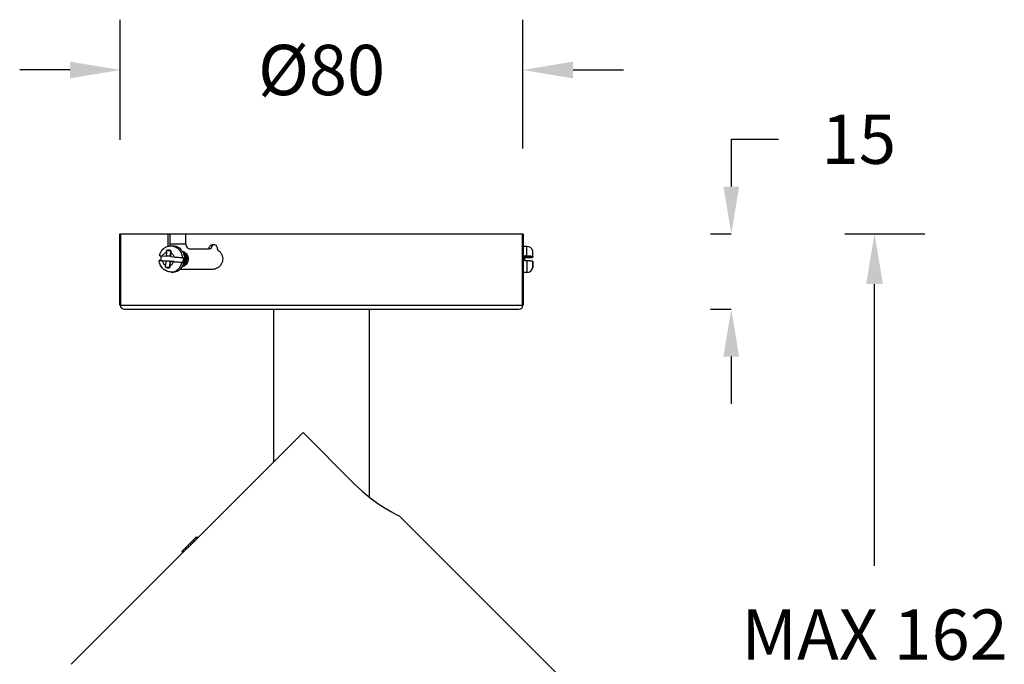
# Model space of a CAD drawing. Units: millimetres. Extents: x 637 to 11057, y 461 to 4232.
# Drawn here: x 10861 to 11057, y 4104 to 4232 of the extents above; entities that cross this region are included whole.
import ezdxf

# ---------------------------------------------------------------- set-up
doc = ezdxf.new("R2010")
doc.units = ezdxf.units.MM
doc.layers.add('02___PRT_ALL_AXES', color=7, linetype='Continuous')
doc.styles.add('Arial Unicode MS', font='ARIALUNI.TTF')
doc.dimstyles.new('SCALE 7', dxfattribs={"dimtxt": 9.8, "dimasz": 9.4, "dimexe": 4.9, "dimexo": 0, "dimgap": 9.4, "dimtad": 0, "dimtih": 1, "dimtoh": 1, "dimdec": 0, "dimdsep": 46, "dimtxsty": 'Standard', "dimcen": 0.09, "dimadec": 0, "dimazin": 0, "dimtfac": 1, "dimtdec": 4, "dimtofl": 0, "dimtmove": 0, "dimatfit": 3, "dimfxl": 1, "dimtolj": 1, "dimtzin": 0, "dimarcsym": 0})
doc.dimstyles.get("Standard").update_dxf_attribs({"dimtxt": 0.18, "dimasz": 0.18, "dimexe": 0.18, "dimexo": 0.0625, "dimgap": 0.09, "dimtad": 0, "dimtih": 1, "dimtoh": 1, "dimdec": 4, "dimzin": 0, "dimdsep": 46, "dimtxsty": 'Standard', "dimcen": 0.09, "dimadec": 0, "dimazin": 0, "dimtfac": 1, "dimtdec": 4, "dimtofl": 0, "dimtmove": 0, "dimatfit": 3, "dimfxl": 1, "dimtolj": 1, "dimtzin": 0, "dimarcsym": 0})

# ---------------------------------------------------------------- blocks, each defined once
blk = doc.blocks.new('*D60')
at = {"color": 0, "linetype": 'ByBlock', "lineweight": -2}
for p, q in [((11025.36, 4189.53), (11041.26, 4189.53)), ((11031.26, 4123.55), (11031.26, 4179.53)), ((11031.26, 4037.58), (11031.26, 4093.55)), ((11021.52, 4027.58), (11041.26, 4027.58))]:
    blk.add_line(p, q, dxfattribs=at)
at = {"color": 0, "linetype": 'ByBlock', "lineweight": 50}
for points in [[(11031.26, 4189.53), (11032.92, 4179.53), (11029.59, 4179.53)], [(11031.26, 4027.58), (11032.92, 4037.58), (11029.59, 4037.58)]]:
    blk.add_solid(points, dxfattribs=at)
at = {"layer": 'Defpoints', "linetype": 'ByBlock', "lineweight": 50}
for p in [(11025.36, 4189.53), (11021.52, 4027.58)]:
    blk.add_point(p, dxfattribs=at)
at = {"color": 0, "linetype": 'ByBlock', "lineweight": 13, "insert": (11031.26, 4108.55), "char_height": 10, "attachment_point": 5, "style": 'Arial Unicode MS'}
blk.add_mtext('MAX 162', dxfattribs=at)
blk = doc.blocks.new('*D61')
at = {"color": 0, "linetype": 'ByBlock', "lineweight": -2}
for p, q in [((11002.79, 4208.33), (11002.79, 4198.93)), ((11002.79, 4208.33), (11012.19, 4208.33)), ((10998.63, 4189.53), (11002.79, 4189.53)), ((10998.63, 4174.53), (11002.79, 4174.53)), ((11002.79, 4165.13), (11002.79, 4155.73))]:
    blk.add_line(p, q, dxfattribs=at)
at = {"color": 0, "linetype": 'ByBlock', "lineweight": 50}
for points in [[(11002.79, 4189.53), (11004.35, 4198.93), (11001.22, 4198.93)], [(11002.79, 4174.53), (11004.35, 4165.13), (11001.22, 4165.13)]]:
    blk.add_solid(points, dxfattribs=at)
at = {"layer": 'Defpoints', "linetype": 'ByBlock', "lineweight": 50}
for p in [(10998.63, 4189.53), (10998.63, 4174.53)]:
    blk.add_point(p, dxfattribs=at)
at = {"color": 0, "linetype": 'ByBlock', "insert": (11028.12, 4208.33), "char_height": 9.8, "attachment_point": 5}
blk.add_mtext('\\A1;15', dxfattribs=at)
blk = doc.blocks.new('*D68')
at = {"color": 0, "linetype": 'Continuous', "lineweight": -2}
for p, q in [((10881.34, 4208.23), (10881.34, 4232.09)), ((10961.34, 4206.47), (10961.34, 4232.09)), ((10871.34, 4222.09), (10861.34, 4222.09)), ((10971.34, 4222.09), (10981.34, 4222.09))]:
    blk.add_line(p, q, dxfattribs=at)
at = {"color": 0, "lineweight": 50}
for points in [[(10871.34, 4220.42), (10871.34, 4223.76), (10881.34, 4222.09)], [(10971.34, 4223.76), (10971.34, 4220.42), (10961.34, 4222.09)]]:
    blk.add_solid(points, dxfattribs=at)
at = {"layer": 'Defpoints', "color": 0, "lineweight": 50}
for p in [(10961.34, 4222.09), (10881.34, 4208.23), (10961.34, 4206.47)]:
    blk.add_point(p, dxfattribs=at)
at = {"color": 0, "lineweight": 13, "insert": (10921.34, 4222.09), "char_height": 10, "attachment_point": 5, "style": 'Arial Unicode MS'}
blk.add_mtext('\\A1;%%C80', dxfattribs=at)

msp = doc.modelspace()

# ---------------------------------------------------------------- linework, layer by layer
at = {"lineweight": 50}
for p, q in [((10881.34, 4175.33), (10881.34, 4189.53)), ((10961.34, 4175.33), (10961.34, 4189.53))]:
    msp.add_line(p, q, dxfattribs=at)
at = {"color": 7, "linetype": 'Continuous'}
for p, q in [((10911.84, 4174.53), (10930.84, 4174.53)), ((10992.14, 4078.14), (10936.93, 4133.35)), ((10896.51, 4129.31), (10893.59, 4126.39)), ((10895.14, 4127.94), (10895.35, 4127.73)), ((10895.5, 4128.29), (10895.71, 4128.08)), ((10895.77, 4128.57), (10895.98, 4128.36)), ((10895.97, 4128.77), (10896.18, 4128.55)), ((10896.28, 4129.08), (10896.5, 4128.87)), ((10896.47, 4129.27), (10896.68, 4129.05)), ((10896.51, 4129.31), (10896.72, 4129.09)), ((10893.59, 4126.39), (10893.8, 4126.18)), ((10893.66, 4126.46), (10893.87, 4126.25)), ((10893.85, 4126.65), (10894.07, 4126.44)), ((10894.14, 4126.94), (10894.35, 4126.73)), ((10894.34, 4127.14), (10894.55, 4126.92)), ((10894.42, 4127.22), (10894.64, 4127.01)), ((10894.75, 4127.55), (10894.96, 4127.34))]:
    msp.add_line(p, q, dxfattribs=at)
for p, q in [((10911.84, 4174.53), (10930.84, 4174.53)), ((10911.86, 4174.53), (10930.86, 4174.53))]:
    msp.add_line(p, q)
msp.add_lwpolyline([(10927.92, 4139.78), (10929.42, 4138.37), (10931, 4137.07), (10932.56, 4135.94), (10933.97, 4135.01), (10935.22, 4134.27), (10936.16, 4133.75), (10936.74, 4133.44), (10936.93, 4133.34)], dxfattribs=at)
at = {"layer": '02___PRT_ALL_AXES', "color": 7, "linetype": 'Continuous'}
for p, q in [((10881.34, 4189.53), (10908.37, 4189.53)), ((10881.34, 4175.33), (10881.34, 4189.53)), ((10890.87, 4189.53), (10891.27, 4189.53)), ((10890.87, 4187.05), (10890.87, 4189.53)), ((10891.27, 4187.12), (10891.27, 4189.53)), ((10891.31, 4189.53), (10961.34, 4189.53)), ((10894.34, 4187.53), (10894.34, 4189.53)), ((10961.34, 4184.53), (10961.34, 4189.53)), ((10891.27, 4187.53), (10894.34, 4187.53)), ((10891.44, 4187.13), (10891.84, 4187.13)), ((10895.23, 4186.53), (10898.96, 4186.53)), ((10899.36, 4186.53), (10898.96, 4186.53)), ((10962.14, 4187.03), (10961.34, 4187.03)), ((10961.34, 4181.83), (10961.34, 4187.03)), ((10962.14, 4185.13), (10962.14, 4187.03)), ((10889.74, 4185.13), (10890.44, 4185.07)), ((10890.5, 4185.87), (10890.44, 4185.07)), ((10891.24, 4185.07), (10890.44, 4185.07)), ((10890.55, 4186.24), (10891.17, 4186.24)), ((10891.32, 4186.2), (10891.24, 4185.07)), ((10891.36, 4185.79), (10891.31, 4184.99)), ((10891.31, 4184.99), (10892, 4184.93)), ((10893.68, 4184.83), (10893.88, 4184.83)), ((10894.58, 4184.41), (10894.58, 4184.41)), ((10962.14, 4185.13), (10961.74, 4185.13)), ((10961.74, 4184.14), (10961.74, 4185.13)), ((10961.74, 4184.97), (10963.34, 4184.97)), ((10961.74, 4184.89), (10963.34, 4184.89)), ((10962.14, 4184.73), (10961.74, 4184.73)), ((10963.29, 4186.18), (10963.29, 4186.14)), ((10963.34, 4185.03), (10963.34, 4185.77)), ((10963.34, 4184.83), (10963.34, 4185.77)), ((10889.2, 4184.24), (10889.4, 4184.24)), ((10889.4, 4184.24), (10891.17, 4184.07)), ((10889.68, 4184.14), (10890.37, 4184.07)), ((10890.37, 4184.07), (10890.32, 4183.27)), ((10890.32, 4182.9), (10891.09, 4182.9)), ((10891.17, 4184.07), (10890.37, 4184.07)), ((10891.17, 4184.07), (10891.09, 4182.9)), ((10891.24, 4183.99), (10891.18, 4183.19)), ((10891.24, 4183.99), (10891.93, 4183.93)), ((10892.04, 4183.99), (10891.24, 4183.99)), ((10892.04, 4183.99), (10893.81, 4183.83)), ((10893.27, 4182.53), (10899.8, 4182.53)), ((10893.61, 4183.83), (10893.81, 4183.83)), ((10961.37, 4175.33), (10961.37, 4182.53)), ((10962.14, 4184.14), (10961.74, 4184.14)), ((10962.14, 4184.14), (10962.14, 4181.83)), ((10963.29, 4182.8), (10963.29, 4182.68)), ((10963.34, 4183.17), (10963.34, 4184.04)), ((10963.34, 4184.04), (10963.34, 4183.09)), ((10891.44, 4181.93), (10891.84, 4181.93)), ((10962.14, 4181.83), (10961.34, 4181.83)), ((10881.34, 4175.33), (10938.84, 4175.33)), ((10903.87, 4175.33), (10961.37, 4175.33)), ((10882.14, 4174.53), (10960.57, 4174.53)), ((10911.86, 4174.54), (10930.86, 4174.54)), ((10911.86, 4144.23), (10911.86, 4174.54)), ((10930.86, 4137.19), (10930.86, 4174.54)), ((10871.57, 4103.95), (10917.66, 4150.04)), ((10917.66, 4150.04), (10927.92, 4139.78))]:
    msp.add_line(p, q, dxfattribs=at)
for centre, radius, start, end in [((10900.2, 4186.63), 0.799, 103.5174, 111.1557), ((10962.14, 4185.83), 1.2, 16.9578, 90), ((10892.36, 4184.53), 2.98, 167.7905, 176.0632), ((10892.39, 4184.53), 3, 176.0643, 185.6576), ((10890.87, 4184.96), 1.32, 90.0069, 103.8921), ((10892.82, 4184.61), 1.47, 39.9414, 43.8548), ((10890.89, 4184.53), 3, 356.0643, 5.6576), ((10892.81, 4184.59), 1.49, 39.5122, 39.9525), ((10892.96, 4184.52), 1.61, 23.8762, 29.9789), ((10892.96, 4184.52), 1.61, 26.032, 29.3704), ((10892.94, 4184.51), 1.64, 21.9735, 26.0265), ((10893.23, 4184.57), 1.36, 24.5312, 29.4253), ((10892.87, 4184.48), 1.71, 349.9032, 357.6109), ((10893.13, 4184.53), 1.47, 355.3125, 359.9924), ((10890.87, 4184.1), 1.32, 270.0069, 283.8921), ((10891.66, 4184.16), 1.38, 245.9249, 249.7219), ((10890.92, 4184.53), 2.97, 346.4068, 356.0658), ((10892.91, 4184.48), 1.67, 347.501, 348.7495), ((10892.9, 4184.48), 1.68, 348.7498, 349.8812), ((10899.8, 4184.31), 1.78, 270.0534, 283.0085), ((10899.79, 4184.32), 1.79, 282.9967, 284.9622), ((11018.09, 4184.51), 56.75, 181.4948, 181.996), ((10962.14, 4183.03), 1.2, 270, 343.0422), ((10962.07, 4183.08), 1.27, 343.6668, 347.1387), ((10882.14, 4175.33), 0.8, 180.0721, 270.0202), ((10960.57, 4175.33), 0.8, 269.9798, 359.9279)]:
    msp.add_arc(centre, radius, start, end, dxfattribs=at)
for points, knots in [([(10889.11, 4185.22), (10889.15, 4185.35), (10889.23, 4185.61), (10889.42, 4185.98), (10889.66, 4186.31), (10889.95, 4186.6), (10890.29, 4186.83), (10890.65, 4187), (10891.04, 4187.11), (10891.31, 4187.13), (10891.44, 4187.13)], [0, 0, 0, 0, 0.412102, 0.822038, 1.229593, 1.634788, 2.037933, 2.439489, 2.83998, 3.239951, 3.239951, 3.239951, 3.239951]), ([(10891.44, 4187.13), (10891.58, 4187.13), (10891.85, 4187.1), (10892.25, 4186.97), (10892.62, 4186.76), (10892.95, 4186.48), (10893.23, 4186.13), (10893.45, 4185.73), (10893.61, 4185.29), (10893.66, 4184.98), (10893.68, 4184.83)], [0, 0, 0, 0, 0.409994, 0.824361, 1.246776, 1.679693, 2.124069, 2.579347, 3.043596, 3.513921, 3.513921, 3.513921, 3.513921]), ([(10891.84, 4187.13), (10891.92, 4187.13), (10892.07, 4187.12), (10892.3, 4187.08), (10892.53, 4187.01), (10892.82, 4186.88), (10893.16, 4186.66), (10893.45, 4186.36), (10893.65, 4186.09), (10893.82, 4185.79), (10893.98, 4185.38), (10894.09, 4184.86), (10894.1, 4184.5), (10894.08, 4184.32)], [0, 0, 0, 0, 0.232229, 0.465272, 0.699901, 0.936805, 1.418865, 1.915103, 2.169059, 2.426484, 2.94976, 3.481612, 4.016951, 4.016951, 4.016951, 4.016951]), ([(10894.34, 4187.53), (10894.34, 4187.4), (10894.38, 4187.14), (10894.58, 4186.81), (10894.87, 4186.59), (10895.11, 4186.53), (10895.23, 4186.53)], [0, 0, 0, 0, 0.388774, 0.765716, 1.125999, 1.474992, 1.474992, 1.474992, 1.474992]), ([(10898.96, 4186.53), (10898.96, 4186.65), (10899, 4186.88), (10899.19, 4187.18), (10899.46, 4187.38), (10899.69, 4187.43), (10899.8, 4187.43)], [0, 0, 0, 0, 0.351591, 0.695786, 1.029978, 1.35758, 1.35758, 1.35758, 1.35758]), ([(10899.69, 4187.25), (10899.59, 4187.16), (10899.42, 4186.94), (10899.36, 4186.67), (10899.36, 4186.53)], [0, 0, 0, 0, 0.397087, 0.8050606, 0.8050606, 0.8050606, 0.8050606]), ([(10899.8, 4187.43), (10899.92, 4187.43), (10900.18, 4187.37), (10900.48, 4187.11), (10900.65, 4186.74), (10900.65, 4186.46), (10900.62, 4186.33)], [0, 0, 0, 0, 0.375766, 0.761848, 1.159728, 1.562757, 1.562757, 1.562757, 1.562757]), ([(10889.11, 4185.22), (10889.11, 4185.22), (10889.11, 4185.22), (10889.12, 4185.21), (10889.12, 4185.21), (10889.13, 4185.21), (10889.14, 4185.21), (10889.17, 4185.2), (10889.21, 4185.19), (10889.29, 4185.18), (10889.38, 4185.17), (10889.49, 4185.16), (10889.61, 4185.15), (10889.7, 4185.14), (10889.74, 4185.13)], [0, 0, 0, 0, 0.0039549, 0.0075852, 0.0125135, 0.0187785, 0.0263934, 0.0456733, 0.1001325, 0.1748566, 0.2683011, 0.3785535, 0.5034342, 0.6405486, 0.6405486, 0.6405486, 0.6405486]), ([(10889.74, 4185.13), (10889.78, 4185.22), (10889.87, 4185.39), (10890.04, 4185.6), (10890.26, 4185.77), (10890.42, 4185.85), (10890.5, 4185.87)], [0, 0, 0, 0, 0.283411, 0.559035, 0.82649, 1.086836, 1.086836, 1.086836, 1.086836]), ([(10890.5, 4185.87), (10890.5, 4185.91), (10890.51, 4186.03), (10890.53, 4186.15), (10890.55, 4186.24)], [0, 0, 0, 0, 0.0935502, 0.3719713, 0.3719713, 0.3719713, 0.3719713]), ([(10891.41, 4186.16), (10891.33, 4186.2), (10891.15, 4186.26), (10890.96, 4186.28), (10890.87, 4186.28)], [0, 0, 0, 0, 0.2828119, 0.5625333, 0.5625333, 0.5625333, 0.5625333]), ([(10891.41, 4186.16), (10891.41, 4186.13), (10891.38, 4186.01), (10891.37, 4185.89), (10891.36, 4185.79)], [0, 0, 0, 0, 0.0921286, 0.3719777, 0.3719777, 0.3719777, 0.3719777]), ([(10891.36, 4185.79), (10891.44, 4185.75), (10891.59, 4185.65), (10891.77, 4185.44), (10891.92, 4185.2), (10891.98, 4185.02), (10892, 4184.93)], [0, 0, 0, 0, 0.265581, 0.539196, 0.8208, 1.109028, 1.109028, 1.109028, 1.109028]), ([(10892, 4184.93), (10892.15, 4184.91), (10892.46, 4184.89), (10892.91, 4184.86), (10893.27, 4184.84), (10893.52, 4184.83), (10893.63, 4184.83), (10893.68, 4184.83)], [0, 0, 0, 0, 0.450429, 0.927579, 1.359774, 1.536602, 1.677041, 1.677041, 1.677041, 1.677041]), ([(10893.65, 4186.07), (10893.65, 4186.07), (10893.78, 4186.05), (10894.04, 4185.96), (10894.37, 4185.71), (10894.62, 4185.37), (10894.78, 4184.97), (10894.82, 4184.68), (10894.82, 4184.53)], [0, 0, 0, 0, 0.005752, 0.391748, 0.796558, 1.213229, 1.647057, 2.086829, 2.086829, 2.086829, 2.086829]), ([(10894.82, 4184.53), (10894.82, 4184.38), (10894.78, 4184.09), (10894.62, 4183.69), (10894.37, 4183.35), (10894.04, 4183.11), (10893.78, 4183.02), (10893.65, 4183), (10893.65, 4183)], [0, 0, 0, 0, 0.439771, 0.873599, 1.290271, 1.69508, 2.081076, 2.087783, 2.087783, 2.087783, 2.087783]), ([(10893.71, 4183.1), (10893.77, 4183.12), (10893.89, 4183.17), (10894.05, 4183.28), (10894.2, 4183.42), (10894.37, 4183.65), (10894.53, 4183.98), (10894.58, 4184.26), (10894.58, 4184.41)], [0, 0, 0, 0, 0.192893, 0.38991, 0.59178, 0.798797, 1.226358, 1.668587, 1.668587, 1.668587, 1.668587]), ([(10893.74, 4185.91), (10893.81, 4185.88), (10893.93, 4185.81), (10894.09, 4185.67), (10894.24, 4185.51), (10894.32, 4185.39), (10894.36, 4185.33)], [0, 0, 0, 0, 0.2076496, 0.4189477, 0.6341279, 0.8530325, 0.8530325, 0.8530325, 0.8530325]), ([(10894.37, 4185.32), (10894.33, 4185.38), (10894.25, 4185.51), (10894.1, 4185.67), (10893.93, 4185.81), (10893.81, 4185.88), (10893.74, 4185.91)], [0, 0, 0, 0, 0.2250637, 0.4462128, 0.663264, 0.8764741, 0.8764741, 0.8764741, 0.8764741]), ([(10893.82, 4183.31), (10893.9, 4183.37), (10894.04, 4183.52), (10894.19, 4183.79), (10894.29, 4184.09), (10894.32, 4184.3), (10894.33, 4184.41)], [0, 0, 0, 0, 0.296419, 0.603631, 0.920235, 1.243505, 1.243505, 1.243505, 1.243505]), ([(10894.32, 4184.41), (10894.32, 4184.31), (10894.29, 4184.09), (10894.19, 4183.8), (10894.04, 4183.53), (10893.9, 4183.38), (10893.83, 4183.32)], [0, 0, 0, 0, 0.319842, 0.633192, 0.937396, 1.231046, 1.231046, 1.231046, 1.231046]), ([(10894.33, 4184.41), (10894.33, 4184.53), (10894.32, 4184.75), (10894.25, 4185.03), (10894.16, 4185.23), (10894.05, 4185.43), (10893.95, 4185.56), (10893.87, 4185.64)], [0, 0, 0, 0, 0.339752, 0.678497, 0.84648, 1.01284, 1.339129, 1.339129, 1.339129, 1.339129]), ([(10893.95, 4185.54), (10894.02, 4185.46), (10894.13, 4185.3), (10894.25, 4185.02), (10894.32, 4184.72), (10894.33, 4184.51), (10894.32, 4184.41)], [0, 0, 0, 0, 0.296862, 0.599384, 0.905281, 1.211671, 1.211671, 1.211671, 1.211671]), ([(10894.43, 4185.18), (10894.49, 4185.06), (10894.56, 4184.81), (10894.58, 4184.54), (10894.58, 4184.41)], [0, 0, 0, 0, 0.3905753, 0.7833476, 0.7833476, 0.7833476, 0.7833476]), ([(10894.58, 4184.41), (10894.59, 4184.54), (10894.57, 4184.78), (10894.5, 4185.01), (10894.46, 4185.13)], [0, 0, 0, 0, 0.3636661, 0.7258047, 0.7258047, 0.7258047, 0.7258047]), ([(10894.47, 4185.13), (10894.49, 4185.09), (10894.57, 4184.89), (10894.6, 4184.69), (10894.6, 4184.53)], [0, 0, 0, 0, 0.1529824, 0.6170508, 0.6170508, 0.6170508, 0.6170508]), ([(10900.62, 4186.33), (10900.79, 4186.24), (10901.12, 4186), (10901.48, 4185.51), (10901.68, 4184.94), (10901.71, 4184.32), (10901.56, 4183.72), (10901.25, 4183.2), (10900.8, 4182.8), (10900.44, 4182.64), (10900.26, 4182.59)], [0, 0, 0, 0, 0.58399, 1.18042, 1.786779, 2.397514, 3.005938, 3.605989, 4.193984, 4.769774, 4.769774, 4.769774, 4.769774]), ([(10962.14, 4185.13), (10962.22, 4185.13), (10962.37, 4185.13), (10962.6, 4185.13), (10962.81, 4185.12), (10962.96, 4185.11), (10963.07, 4185.1), (10963.14, 4185.09), (10963.2, 4185.08), (10963.25, 4185.07), (10963.28, 4185.06), (10963.31, 4185.06), (10963.32, 4185.05), (10963.33, 4185.05), (10963.33, 4185.04), (10963.34, 4185.04), (10963.34, 4185.03)], [0, 0, 0, 0, 0.238674, 0.467517, 0.677246, 0.85956, 0.93824, 1.007649, 1.067235, 1.116605, 1.155542, 1.171098, 1.184089, 1.194599, 1.202785, 1.21368, 1.21368, 1.21368, 1.21368]), ([(10963.34, 4184.83), (10963.34, 4184.82), (10963.33, 4184.82), (10963.33, 4184.81), (10963.32, 4184.81), (10963.31, 4184.8), (10963.28, 4184.8), (10963.25, 4184.79), (10963.2, 4184.78), (10963.14, 4184.77), (10963.07, 4184.76), (10962.96, 4184.75), (10962.81, 4184.74), (10962.6, 4184.73), (10962.37, 4184.73), (10962.22, 4184.73), (10962.14, 4184.73)], [0, 0, 0, 0, 0.010895, 0.019081, 0.02959, 0.042582, 0.058138, 0.097075, 0.146445, 0.206032, 0.275441, 0.354121, 0.536436, 0.746165, 0.975007, 1.21368, 1.21368, 1.21368, 1.21368]), ([(10963.34, 4185.77), (10963.34, 4185.84), (10963.33, 4185.96), (10963.3, 4186.08), (10963.29, 4186.14)], [0, 0, 0, 0, 0.1864163, 0.3728446, 0.3728446, 0.3728446, 0.3728446]), ([(10889.04, 4184.22), (10889.04, 4184.22), (10889.05, 4184.23), (10889.05, 4184.23), (10889.05, 4184.23), (10889.06, 4184.23), (10889.07, 4184.23), (10889.09, 4184.23), (10889.14, 4184.23), (10889.18, 4184.24), (10889.2, 4184.24)], [0, 0, 0, 0, 0.0036934, 0.0070099, 0.011502, 0.0172114, 0.0241544, 0.0417591, 0.0917193, 0.1607056, 0.1607056, 0.1607056, 0.1607056]), ([(10889.68, 4184.14), (10889.63, 4184.14), (10889.55, 4184.15), (10889.42, 4184.16), (10889.32, 4184.17), (10889.24, 4184.18), (10889.18, 4184.19), (10889.15, 4184.2), (10889.12, 4184.2), (10889.09, 4184.21), (10889.07, 4184.21), (10889.06, 4184.21), (10889.05, 4184.22), (10889.04, 4184.22), (10889.04, 4184.22)], [0, 0, 0, 0, 0.1354052, 0.258925, 0.3682506, 0.4612809, 0.5010943, 0.5361633, 0.5663138, 0.5913909, 0.6112827, 0.6259143, 0.6353195, 0.6399556, 0.6399556, 0.6399556, 0.6399556]), ([(10891.44, 4181.93), (10891.29, 4181.93), (10890.99, 4181.96), (10890.56, 4182.09), (10890.16, 4182.31), (10889.81, 4182.59), (10889.51, 4182.94), (10889.32, 4183.27), (10889.2, 4183.55), (10889.11, 4183.84), (10889.06, 4184.07), (10889.04, 4184.22)], [0, 0, 0, 0, 0.446498, 0.893729, 1.342453, 1.793383, 2.247081, 2.703793, 2.933427, 3.16368, 3.625257, 3.625257, 3.625257, 3.625257]), ([(10889.68, 4184.14), (10889.7, 4184.04), (10889.76, 4183.86), (10889.91, 4183.62), (10890.09, 4183.42), (10890.24, 4183.31), (10890.32, 4183.27)], [0, 0, 0, 0, 0.288228, 0.569832, 0.843447, 1.109028, 1.109028, 1.109028, 1.109028]), ([(10890.32, 4182.9), (10890.32, 4182.93), (10890.31, 4183.05), (10890.31, 4183.17), (10890.32, 4183.27)], [0, 0, 0, 0, 0.0905642, 0.3684058, 0.3684058, 0.3684058, 0.3684058]), ([(10890.32, 4182.9), (10890.4, 4182.86), (10890.58, 4182.8), (10890.77, 4182.78), (10890.87, 4182.78)], [0, 0, 0, 0, 0.2828119, 0.5625333, 0.5625333, 0.5625333, 0.5625333]), ([(10891.18, 4183.19), (10891.18, 4183.16), (10891.17, 4183.03), (10891.17, 4182.91), (10891.18, 4182.82)], [0, 0, 0, 0, 0.0933295, 0.3683974, 0.3683974, 0.3683974, 0.3683974]), ([(10891.18, 4183.19), (10891.26, 4183.22), (10891.42, 4183.29), (10891.63, 4183.46), (10891.81, 4183.68), (10891.9, 4183.84), (10891.93, 4183.93)], [0, 0, 0, 0, 0.260346, 0.527801, 0.803425, 1.086836, 1.086836, 1.086836, 1.086836]), ([(10891.84, 4181.93), (10891.98, 4181.93), (10892.26, 4181.96), (10892.67, 4182.1), (10893.05, 4182.32), (10893.38, 4182.61), (10893.66, 4182.98), (10893.84, 4183.32), (10893.95, 4183.62), (10894.04, 4183.93), (10894.07, 4184.16), (10894.08, 4184.32)], [0, 0, 0, 0, 0.419765, 0.844214, 1.277251, 1.721419, 2.177604, 2.645045, 2.88254, 3.121917, 3.604148, 3.604148, 3.604148, 3.604148]), ([(10893.61, 4183.83), (10893.56, 4183.83), (10893.46, 4183.83), (10893.21, 4183.84), (10892.84, 4183.86), (10892.39, 4183.89), (10892.08, 4183.92), (10891.93, 4183.93)], [0, 0, 0, 0, 0.14044, 0.31727, 0.749464, 1.226614, 1.677041, 1.677041, 1.677041, 1.677041]), ([(10892.71, 4182.39), (10892.82, 4182.47), (10893.03, 4182.67), (10893.28, 4183.01), (10893.48, 4183.41), (10893.57, 4183.69), (10893.61, 4183.83)], [0, 0, 0, 0, 0.417058, 0.844601, 1.281813, 1.726875, 1.726875, 1.726875, 1.726875]), ([(10894.54, 4184.12), (10894.51, 4184), (10894.44, 4183.77), (10894.25, 4183.48), (10894.01, 4183.24), (10893.81, 4183.13), (10893.71, 4183.1)], [0, 0, 0, 0, 0.359744, 0.707203, 1.040661, 1.361439, 1.361439, 1.361439, 1.361439]), ([(10963.34, 4184.04), (10963.34, 4184.04), (10963.33, 4184.05), (10963.33, 4184.05), (10963.32, 4184.06), (10963.31, 4184.06), (10963.28, 4184.07), (10963.25, 4184.07), (10963.2, 4184.08), (10963.14, 4184.09), (10963.07, 4184.1), (10962.96, 4184.11), (10962.81, 4184.12), (10962.6, 4184.13), (10962.37, 4184.13), (10962.22, 4184.14), (10962.14, 4184.14)], [0, 0, 0, 0, 0.010895, 0.019081, 0.02959, 0.042582, 0.058138, 0.097075, 0.146445, 0.206032, 0.275441, 0.354121, 0.536436, 0.746165, 0.975007, 1.21368, 1.21368, 1.21368, 1.21368]), ([(10963.29, 4182.8), (10963.3, 4182.86), (10963.33, 4182.98), (10963.34, 4183.11), (10963.34, 4183.17)], [0, 0, 0, 0, 0.1864283, 0.3728446, 0.3728446, 0.3728446, 0.3728446]), ([(10963.34, 4183.09), (10963.34, 4183.01), (10963.33, 4182.92), (10963.31, 4182.82), (10963.31, 4182.79)], [0, 0, 0, 0, 0.2217445, 0.2957489, 0.2957489, 0.2957489, 0.2957489]), ([(10891.44, 4181.93), (10891.55, 4181.93), (10891.78, 4181.95), (10892.11, 4182.04), (10892.43, 4182.18), (10892.62, 4182.31), (10892.71, 4182.39)], [0, 0, 0, 0, 0.338554, 0.679598, 1.025348, 1.377521, 1.377521, 1.377521, 1.377521])]:
    msp.add_open_spline(points, degree=3, knots=knots, dxfattribs=at)
msp.add_open_spline([(10899.91, 4187.38), (10899.83, 4187.35), (10899.76, 4187.3), (10899.69, 4187.25)], degree=3, dxfattribs=at)

# ---------------------------------------------------------------- dimensions: what is measured, and where the dimension line sits
at = {"color": 7, "linetype": 'Continuous', "lineweight": 13}
dim = msp.add_linear_dim(base=(10961.34, 4222.09), p1=(10881.34, 4208.23), p2=(10961.34, 4206.47), text='%%C<>', dimstyle='Standard', override={"dimtxt": 10, "dimasz": 10, "dimexe": 10, "dimexo": 0, "dimgap": 10, "dimdec": 0, "dimtxsty": 'Arial Unicode MS'}, dxfattribs=at)
dim.commit()
dim.dimension.update_dxf_attribs({"geometry": '*D68', "text_midpoint": (10921.34, 4222.09)})
dim = msp.add_linear_dim(base=(11002.79, 4189.53), p1=(10998.63, 4174.53), p2=(10998.63, 4189.53), angle=90, dimstyle='SCALE 7')
dim.commit()
dim.dimension.update_dxf_attribs({"geometry": '*D61', "text_midpoint": (11028.12, 4208.33)})
dim = msp.add_linear_dim(base=(11031.26, 4189.53), p1=(11021.52, 4027.58), p2=(11025.36, 4189.53), angle=90, text='MAX 162', dimstyle='Standard', override={"dimtxt": 10, "dimasz": 10, "dimexe": 10, "dimexo": 0, "dimgap": 10, "dimdec": 0, "dimtxsty": 'Arial Unicode MS'}, dxfattribs=at)
dim.commit()
dim.dimension.update_dxf_attribs({"geometry": '*D60', "text_midpoint": (11031.26, 4108.55)})

doc.saveas('drawing.dxf')
